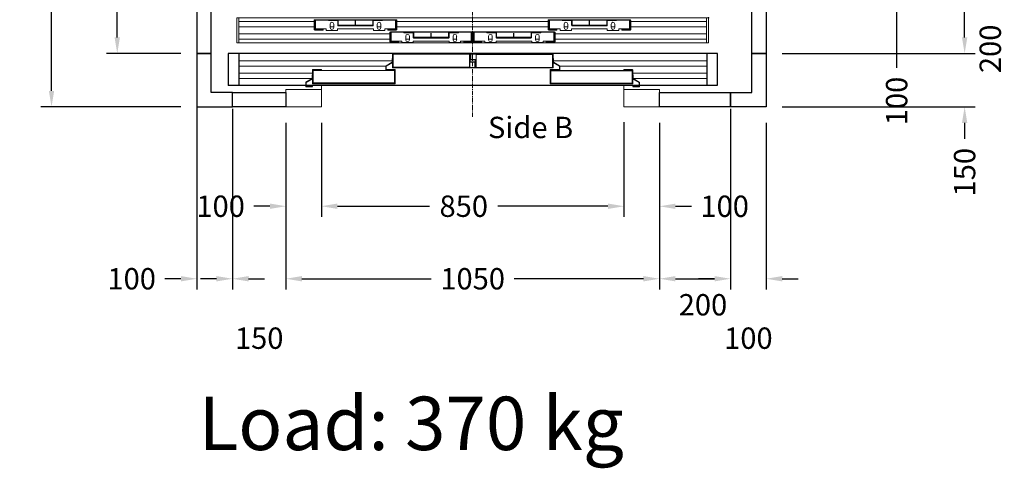
# Model space of a CAD drawing. Units: millimetres. Extents: x 0 to 44321, y 2905 to 33195.
# Drawn here: x 25206 to 27973, y 5382 to 6642 of the extents above; entities that cross this region are included whole.
import ezdxf
from ezdxf.enums import TextEntityAlignment as Align

# ---------------------------------------------------------------- set-up
doc = ezdxf.new("R2010")
doc.units = ezdxf.units.MM
doc.linetypes.add('CENTERX2', pattern=[20.32, 12.7, -2.54, 2.54, -2.54])
doc.layers.add('SLD-0', color=179, linetype='Continuous')
doc.styles.get("Standard").update_dxf_attribs({"font": 'arial.ttf'})
doc.dimstyles.get("Standard").update_dxf_attribs({"dimtxt": 0.18, "dimasz": 0.18, "dimexe": 0.18, "dimexo": 0.0625, "dimgap": 0.09, "dimtad": 0, "dimtih": 1, "dimtoh": 1, "dimdec": 4, "dimzin": 0, "dimdsep": 46, "dimtxsty": 'Standard', "dimcen": 0.09, "dimadec": 0, "dimazin": 0, "dimtfac": 1, "dimtdec": 4, "dimtofl": 0, "dimtmove": 0, "dimatfit": 3, "dimfxl": 0, "dimtolj": 1, "dimtzin": 0, "dimarcsym": 0})

# ---------------------------------------------------------------- blocks, each defined once
blk = doc.blocks.new('*D713')
at = {"color": 3, "lineweight": -2}
for p, q in [((25658.9, 8297.2), (25265.2, 8297.2)), ((25295.2, 8252.2), (25295.2, 7460.7)), ((25295.2, 6442.2), (25295.2, 7033.7)), ((25658.9, 6397.2), (25265.2, 6397.2))]:
    blk.add_line(p, q, dxfattribs=at)
at = {"color": 3}
for points in [[(25287.7, 8252.2), (25302.7, 8252.2), (25295.2, 8297.2)], [(25287.7, 6442.2), (25302.7, 6442.2), (25295.2, 6397.2)]]:
    blk.add_solid(points, dxfattribs=at)
at = {"layer": 'Defpoints', "color": 0}
for p in [(25703.9, 8297.2), (25295.2, 6397.2), (25703.9, 6397.2)]:
    blk.add_point(p, dxfattribs=at)
at = {"insert": (25295.2, 7247.2), "char_height": 60, "attachment_point": 5, "rotation": 90}
blk.add_mtext('\\A1;{Pext 1900}', dxfattribs=at)
blk = doc.blocks.new('*D194')
at = {"color": 3, "lineweight": -2}
for p, q in [((27861.7, 6592.2), (27861.7, 6637.2)), ((27348.9, 6547.2), (27891.7, 6547.2)), ((27348.9, 6397.2), (27891.7, 6397.2)), ((27861.7, 6352.2), (27861.7, 6307.2))]:
    blk.add_line(p, q, dxfattribs=at)
at = {"color": 3}
for points in [[(27854.2, 6592.2), (27869.2, 6592.2), (27861.7, 6547.2)], [(27854.2, 6352.2), (27869.2, 6352.2), (27861.7, 6397.2)]]:
    blk.add_solid(points, dxfattribs=at)
at = {"layer": 'Defpoints', "color": 0}
for p in [(27303.9, 6547.2), (27303.9, 6397.2), (27861.7, 6397.2)]:
    blk.add_point(p, dxfattribs=at)
at = {"insert": (27861.7, 6213.8), "char_height": 60, "attachment_point": 5, "rotation": 90}
blk.add_mtext('\\A1;150', dxfattribs=at)
blk = doc.blocks.new('*D199')
at = {"color": 3, "lineweight": -2}
for p, q in [((25658.9, 8147.2), (25449.9, 8147.2)), ((25479.9, 8102.2), (25479.9, 7220.5)), ((25479.9, 6592.2), (25479.9, 6987.1)), ((25658.9, 6547.2), (25449.9, 6547.2))]:
    blk.add_line(p, q, dxfattribs=at)
at = {"color": 3}
for points in [[(25472.4, 8102.2), (25487.4, 8102.2), (25479.9, 8147.2)], [(25472.4, 6592.2), (25487.4, 6592.2), (25479.9, 6547.2)]]:
    blk.add_solid(points, dxfattribs=at)
at = {"layer": 'Defpoints', "color": 0}
for p in [(25703.9, 8147.2), (25479.9, 6547.2), (25703.9, 6547.2)]:
    blk.add_point(p, dxfattribs=at)
at = {"insert": (25479.9, 7103.8), "char_height": 60, "attachment_point": 5, "rotation": 90}
blk.add_mtext('\\A1;1600', dxfattribs=at)
blk = doc.blocks.new('*D204')
at = {"color": 3, "lineweight": -2}
for p, q in [((27670.6, 6892.2), (27670.6, 6937.2)), ((27348.9, 6847.2), (27700.6, 6847.2)), ((27346.9, 6747.2), (27700.6, 6747.2)), ((27670.6, 6702.2), (27670.6, 6507.2))]:
    blk.add_line(p, q, dxfattribs=at)
at = {"color": 3}
for points in [[(27663.1, 6892.2), (27678.1, 6892.2), (27670.6, 6847.2)], [(27663.1, 6702.2), (27678.1, 6702.2), (27670.6, 6747.2)]]:
    blk.add_solid(points, dxfattribs=at)
at = {"layer": 'Defpoints', "color": 0}
for p in [(27303.9, 6847.2), (27670.6, 6847.2), (27301.9, 6747.2)]:
    blk.add_point(p, dxfattribs=at)
at = {"insert": (27670.6, 6413.8), "char_height": 60, "attachment_point": 5, "rotation": 90}
blk.add_mtext('\\A1;100', dxfattribs=at)
blk = doc.blocks.new('*D205')
at = {"color": 3, "lineweight": -2}
for p, q in [((27203.9, 6352.2), (27203.9, 5884.5)), ((27303.9, 6352.2), (27303.9, 5884.5)), ((27158.9, 5914.5), (27113.9, 5914.5)), ((27348.9, 5914.5), (27393.9, 5914.5))]:
    blk.add_line(p, q, dxfattribs=at)
at = {"color": 3}
for points in [[(27158.9, 5922), (27158.9, 5907), (27203.9, 5914.5)], [(27348.9, 5922), (27348.9, 5907), (27303.9, 5914.5)]]:
    blk.add_solid(points, dxfattribs=at)
at = {"layer": 'Defpoints', "color": 0}
for p in [(27203.9, 6397.2), (27303.9, 6397.2), (27303.9, 5914.5)]:
    blk.add_point(p, dxfattribs=at)
at = {"insert": (27253.9, 5747.6), "char_height": 60, "attachment_point": 5}
blk.add_mtext('\\A1;100', dxfattribs=at)
blk = doc.blocks.new('*D206')
at = {"color": 3, "lineweight": -2}
for p, q in [((27539.9, 6747.2), (27891.7, 6747.2)), ((27861.7, 6592.2), (27861.7, 6702.2)), ((27538, 6547.2), (27891.7, 6547.2))]:
    blk.add_line(p, q, dxfattribs=at)
at = {"color": 3}
for points in [[(27854.2, 6702.2), (27869.2, 6702.2), (27861.7, 6747.2)], [(27854.2, 6592.2), (27869.2, 6592.2), (27861.7, 6547.2)]]:
    blk.add_solid(points, dxfattribs=at)
at = {"layer": 'Defpoints', "color": 0}
for p in [(27494.9, 6747.2), (27861.7, 6747.2), (27493, 6547.2)]:
    blk.add_point(p, dxfattribs=at)
at = {"insert": (27933.8, 6560.2), "char_height": 60, "attachment_point": 5, "rotation": 90}
blk.add_mtext('\\A1;200', dxfattribs=at)
blk = doc.blocks.new('*D207')
at = {"color": 3, "lineweight": -2}
for p, q in [((25703.9, 6402.2), (25703.9, 5884.5)), ((25803.9, 6392.2), (25803.9, 5884.5)), ((25658.9, 5914.5), (25613.9, 5914.5)), ((25848.9, 5914.5), (25893.9, 5914.5))]:
    blk.add_line(p, q, dxfattribs=at)
at = {"color": 3}
for points in [[(25658.9, 5922), (25658.9, 5907), (25703.9, 5914.5)], [(25848.9, 5922), (25848.9, 5907), (25803.9, 5914.5)]]:
    blk.add_solid(points, dxfattribs=at)
at = {"layer": 'Defpoints', "color": 0}
for p in [(25703.9, 6447.2), (25803.9, 6437.2), (25803.9, 5914.5)]:
    blk.add_point(p, dxfattribs=at)
at = {"insert": (25520.5, 5914.5), "char_height": 60, "attachment_point": 5}
blk.add_mtext('\\A1;100', dxfattribs=at)
blk = doc.blocks.new('*D208')
at = {"color": 3, "lineweight": -2}
for p, q in [((27203.9, 6392.2), (27203.9, 5884.5)), ((27003.9, 6352.2), (27003.9, 5884.5)), ((27048.9, 5914.5), (27158.9, 5914.5))]:
    blk.add_line(p, q, dxfattribs=at)
at = {"color": 3}
for points in [[(27048.9, 5922), (27048.9, 5907), (27003.9, 5914.5)], [(27158.9, 5922), (27158.9, 5907), (27203.9, 5914.5)]]:
    blk.add_solid(points, dxfattribs=at)
at = {"layer": 'Defpoints', "color": 0}
for p in [(27203.9, 6437.2), (27003.9, 6397.2), (27203.9, 5914.5)]:
    blk.add_point(p, dxfattribs=at)
at = {"insert": (27126.2, 5841.4), "char_height": 60, "attachment_point": 5}
blk.add_mtext('\\A1;200', dxfattribs=at)
blk = doc.blocks.new('*D209')
at = {"color": 3, "lineweight": -2}
for p, q in [((26053.9, 6352.2), (26053.9, 6088.2)), ((26903.9, 6354.2), (26903.9, 6088.2)), ((26098.9, 6118.2), (26357.6, 6118.2)), ((26858.9, 6118.2), (26550.1, 6118.2))]:
    blk.add_line(p, q, dxfattribs=at)
at = {"color": 3}
for points in [[(26098.9, 6125.7), (26098.9, 6110.7), (26053.9, 6118.2)], [(26858.9, 6125.7), (26858.9, 6110.7), (26903.9, 6118.2)]]:
    blk.add_solid(points, dxfattribs=at)
at = {"layer": 'Defpoints', "color": 0}
for p in [(26053.9, 6397.2), (26903.9, 6399.2), (26903.9, 6118.2)]:
    blk.add_point(p, dxfattribs=at)
at = {"insert": (26453.9, 6118.2), "char_height": 60, "attachment_point": 5}
blk.add_mtext('\\A1;850', dxfattribs=at)
blk = doc.blocks.new('*D210')
at = {"color": 3, "lineweight": -2}
for p, q in [((26903.9, 6352.2), (26903.9, 6088)), ((27003.9, 6352.2), (27003.9, 6088)), ((26858.9, 6118), (26813.9, 6118)), ((27048.9, 6118), (27093.9, 6118))]:
    blk.add_line(p, q, dxfattribs=at)
at = {"color": 3}
for points in [[(26858.9, 6125.5), (26858.9, 6110.5), (26903.9, 6118)], [(27048.9, 6125.5), (27048.9, 6110.5), (27003.9, 6118)]]:
    blk.add_solid(points, dxfattribs=at)
at = {"layer": 'Defpoints', "color": 0}
for p in [(26903.9, 6397.2), (27003.9, 6397.2), (27003.9, 6118)]:
    blk.add_point(p, dxfattribs=at)
at = {"insert": (27187.2, 6118), "char_height": 60, "attachment_point": 5}
blk.add_mtext('\\A1;100', dxfattribs=at)
blk = doc.blocks.new('*D211')
at = {"color": 3, "lineweight": -2}
for p, q in [((25953.9, 6352.2), (25953.9, 5884.5)), ((27003.9, 6352.2), (27003.9, 5884.5)), ((25998.9, 5914.5), (26362.2, 5914.5)), ((26958.9, 5914.5), (26595.5, 5914.5))]:
    blk.add_line(p, q, dxfattribs=at)
at = {"color": 3}
for points in [[(25998.9, 5922), (25998.9, 5907), (25953.9, 5914.5)], [(26958.9, 5922), (26958.9, 5907), (27003.9, 5914.5)]]:
    blk.add_solid(points, dxfattribs=at)
at = {"layer": 'Defpoints', "color": 0}
for p in [(25953.9, 6397.2), (27003.9, 6397.2), (27003.9, 5914.5)]:
    blk.add_point(p, dxfattribs=at)
at = {"insert": (26478.9, 5914.5), "char_height": 60, "attachment_point": 5}
blk.add_mtext('\\A1;1050', dxfattribs=at)
blk = doc.blocks.new('*D212')
at = {"color": 3, "lineweight": -2}
for p, q in [((25953.9, 6352.2), (25953.9, 6088.2)), ((26053.9, 6352.2), (26053.9, 6088.2)), ((25908.9, 6118.2), (25863.9, 6118.2)), ((26098.9, 6118.2), (26143.9, 6118.2))]:
    blk.add_line(p, q, dxfattribs=at)
at = {"color": 3}
for points in [[(25908.9, 6125.7), (25908.9, 6110.7), (25953.9, 6118.2)], [(26098.9, 6125.7), (26098.9, 6110.7), (26053.9, 6118.2)]]:
    blk.add_solid(points, dxfattribs=at)
at = {"layer": 'Defpoints', "color": 0}
for p in [(25953.9, 6397.2), (26053.9, 6397.2), (25953.9, 6118.2)]:
    blk.add_point(p, dxfattribs=at)
at = {"insert": (25770.5, 6118.2), "char_height": 60, "attachment_point": 5}
blk.add_mtext('\\A1;100', dxfattribs=at)
blk = doc.blocks.new('*D213')
at = {"color": 3, "lineweight": -2}
for p, q in [((25803.9, 6352.2), (25803.9, 5884.5)), ((25953.9, 6352.1), (25953.9, 5884.5)), ((25758.9, 5914.5), (25713.9, 5914.5)), ((25998.9, 5914.5), (26043.9, 5914.5))]:
    blk.add_line(p, q, dxfattribs=at)
at = {"color": 3}
for points in [[(25758.9, 5922), (25758.9, 5907), (25803.9, 5914.5)], [(25998.9, 5922), (25998.9, 5907), (25953.9, 5914.5)]]:
    blk.add_solid(points, dxfattribs=at)
at = {"layer": 'Defpoints', "color": 0}
for p in [(25803.9, 6397.2), (25953.9, 6397.1), (25953.9, 5914.5)]:
    blk.add_point(p, dxfattribs=at)
at = {"insert": (25878.9, 5747.6), "char_height": 60, "attachment_point": 5}
blk.add_mtext('\\A1;150', dxfattribs=at)
blk = doc.blocks.new('A$C6EF62F9D')
at = {"color": 4, "linetype": 'Continuous', "lineweight": 15}
for p, q in [((25, 278), (1350, 278)), ((25, 268), (25, 278)), ((30, 268), (30, 278)), ((1345, 268), (1345, 278)), ((1350, 268), (1350, 278)), ((25, 253), (25, 268)), ((25, 233), (25, 253)), ((30, 268), (242, 268)), ((30, 253), (30, 268)), ((30, 253), (242, 253)), ((30, 233), (30, 253)), ((242, 245.7), (242, 271.3)), ((243.2, 245.7), (243.2, 271.3)), ((243.2, 268), (246, 268)), ((243.2, 253), (246, 253)), ((243.7, 273), (472.8, 273)), ((243.7, 271.8), (472.8, 271.8)), ((246, 247.1), (246, 271.8)), ((282, 270.6), (282, 271.8)), ((307.8, 271.8), (282, 271.8)), ((307.8, 270.6), (282, 270.6)), ((286.9, 260.8), (286.9, 250.8)), ((286.9, 253), (297.2, 253)), ((297.2, 250.8), (297.2, 260.8)), ((308.3, 257.3), (308.3, 270.1)), ((309.5, 257.3), (309.5, 270.1)), ((406.5, 256.8), (310, 256.8)), ((406.5, 255.6), (310, 255.6)), ((407, 270.1), (407, 257.3)), ((408.2, 270.1), (408.2, 257.3)), ((434.5, 271.8), (408.7, 271.8)), ((434.5, 270.6), (408.7, 270.6)), ((419.4, 260.8), (419.4, 250.8)), ((419.4, 253), (429.7, 253)), ((429.7, 250.8), (429.7, 260.8)), ((434.5, 271.8), (434.5, 270.6)), ((470.5, 271.8), (470.5, 247.1)), ((470.5, 268), (473.3, 268)), ((470.5, 253), (473.3, 253)), ((473.3, 271.3), (473.3, 245.7)), ((474.5, 271.3), (474.5, 245.7)), ((474.5, 268), (899.5, 268)), ((474.5, 253), (899.5, 253)), ((899.5, 245.7), (899.5, 271.3)), ((900.7, 245.7), (900.7, 271.3)), ((900.7, 268), (903.5, 268)), ((900.7, 253), (903.5, 253)), ((901.2, 273), (1130.3, 273)), ((901.2, 271.8), (1130.3, 271.8)), ((903.5, 247.1), (903.5, 271.8)), ((939.5, 270.6), (939.5, 271.8)), ((965.3, 271.8), (939.5, 271.8)), ((965.3, 270.6), (939.5, 270.6)), ((944.4, 260.8), (944.4, 250.8)), ((944.4, 253), (954.7, 253)), ((954.7, 250.8), (954.7, 260.8)), ((965.8, 257.3), (965.8, 270.1)), ((967, 257.3), (967, 270.1)), ((1064, 256.8), (967.5, 256.8)), ((1064, 255.6), (967.5, 255.6)), ((1064.5, 270.1), (1064.5, 257.3)), ((1065.7, 270.1), (1065.7, 257.3)), ((1092, 271.8), (1066.2, 271.8)), ((1092, 270.6), (1066.2, 270.6)), ((1076.9, 260.8), (1076.9, 250.8)), ((1076.9, 253), (1087.2, 253)), ((1087.2, 250.8), (1087.2, 260.8)), ((1092, 271.8), (1092, 270.6)), ((1128, 271.8), (1128, 247.1)), ((1128, 268), (1130.8, 268)), ((1128, 253), (1130.8, 253)), ((1130.8, 271.3), (1130.8, 245.7)), ((1132, 271.3), (1132, 245.7)), ((1132, 268), (1345, 268)), ((1132, 253), (1345, 253)), ((1345, 253), (1345, 268)), ((1345, 233), (1345, 253)), ((1350, 253), (1350, 268)), ((1350, 233), (1350, 253)), ((25, 218), (25, 233)), ((30, 233), (454.5, 233)), ((30, 218), (30, 233)), ((267, 245.2), (243.7, 245.2)), ((267, 244), (243.7, 244)), ((276, 247.1), (246, 247.1)), ((267, 245.2), (267, 244)), ((276, 242.8), (276, 247.1)), ((308, 242.8), (276, 242.8)), ((408.5, 247.1), (308, 247.1)), ((308, 247.1), (308, 242.8)), ((408.5, 242.8), (408.5, 247.1)), ((440.5, 242.8), (408.5, 242.8)), ((470.5, 247.1), (440.5, 247.1)), ((440.5, 247.1), (440.5, 242.8)), ((449.5, 244), (449.5, 245.2)), ((472.8, 245.2), (449.5, 245.2)), ((472.8, 244), (449.5, 244)), ((454.5, 211.7), (454.5, 237.3)), ((455.7, 211.7), (455.7, 237.3)), ((455.7, 233), (458.5, 233)), ((456.2, 239), (685.8, 239)), ((456.2, 237.8), (685.8, 237.8)), ((458.5, 213.1), (458.5, 237.8)), ((494.5, 236.6), (494.5, 237.8)), ((520.3, 237.8), (494.5, 237.8)), ((520.3, 236.6), (494.5, 236.6)), ((499.4, 226.8), (499.4, 216.8)), ((509.7, 216.8), (509.7, 226.8)), ((520.8, 223.3), (520.8, 236.1)), ((522, 223.3), (522, 236.1)), ((619.5, 222.8), (522.5, 222.8)), ((619.5, 221.6), (522.5, 221.6)), ((620, 236.1), (620, 223.3)), ((621.2, 236.1), (621.2, 223.3)), ((647.5, 237.8), (621.7, 237.8)), ((647.5, 236.6), (621.7, 236.6)), ((632.4, 226.8), (632.4, 216.8)), ((642.6, 216.8), (642.6, 226.8)), ((647.5, 237.8), (647.5, 236.6)), ((683.5, 237.8), (683.5, 213.1)), ((683.5, 233), (686.3, 233)), ((686.3, 237.3), (686.3, 211.7)), ((687.5, 211.7), (687.5, 237.3)), ((688.7, 211.7), (688.7, 237.3)), ((688.7, 233), (691.5, 233)), ((689.2, 239), (917.8, 239)), ((689.2, 237.8), (917.8, 237.8)), ((691.5, 213.1), (691.5, 237.8)), ((727.5, 236.6), (727.5, 237.8)), ((753.3, 237.8), (727.5, 237.8)), ((753.3, 236.6), (727.5, 236.6)), ((732.4, 226.8), (732.4, 216.8)), ((742.6, 216.8), (742.6, 226.8)), ((753.8, 223.3), (753.8, 236.1)), ((755, 223.3), (755, 236.1)), ((851.5, 222.8), (755.5, 222.8)), ((851.5, 221.6), (755.5, 221.6)), ((852, 236.1), (852, 223.3)), ((853.2, 236.1), (853.2, 223.3)), ((879.5, 237.8), (853.7, 237.8)), ((879.5, 236.6), (853.7, 236.6)), ((864.4, 226.8), (864.4, 216.8)), ((874.7, 216.8), (874.7, 226.8)), ((879.5, 237.8), (879.5, 236.6)), ((924.5, 245.2), (901.2, 245.2)), ((924.5, 244), (901.2, 244)), ((933.5, 247.1), (903.5, 247.1)), ((915.5, 237.8), (915.5, 213.1)), ((915.5, 233), (918.3, 233)), ((918.3, 237.3), (918.3, 211.7)), ((919.5, 237.3), (919.5, 211.7)), ((919.5, 233), (1345, 233)), ((924.5, 245.2), (924.5, 244)), ((933.5, 242.8), (933.5, 247.1)), ((965.5, 242.8), (933.5, 242.8)), ((1066, 247.1), (965.5, 247.1)), ((965.5, 247.1), (965.5, 242.8)), ((1066, 242.8), (1066, 247.1)), ((1098, 242.8), (1066, 242.8)), ((1098, 247.1), (1098, 242.8)), ((1128, 247.1), (1098, 247.1)), ((1107, 244), (1107, 245.2)), ((1130.3, 245.2), (1107, 245.2)), ((1130.3, 244), (1107, 244)), ((1345, 218), (1345, 233)), ((1350, 218), (1350, 233)), ((25, 208), (25, 218)), ((25, 208), (1350, 208)), ((30, 218), (454.5, 218)), ((30, 208), (30, 218)), ((455.7, 218), (458.5, 218)), ((479.5, 211.2), (456.2, 211.2)), ((479.5, 210), (456.2, 210)), ((488.5, 213.1), (458.5, 213.1)), ((479.5, 211.2), (479.5, 210)), ((488.5, 208.8), (488.5, 213.1)), ((520.5, 208.8), (488.5, 208.8)), ((499.4, 218), (509.7, 218)), ((621.5, 213.1), (520.5, 213.1)), ((520.5, 213.1), (520.5, 208.8)), ((621.5, 208.8), (621.5, 213.1)), ((653.5, 208.8), (621.5, 208.8)), ((632.4, 218), (642.6, 218)), ((653.5, 213.1), (653.5, 208.8)), ((683.5, 213.1), (653.5, 213.1)), ((662.5, 210), (662.5, 211.2)), ((685.8, 211.2), (662.5, 211.2)), ((685.8, 210), (662.5, 210)), ((683.5, 218), (686.3, 218)), ((688.7, 218), (691.5, 218)), ((712.5, 211.2), (689.2, 211.2)), ((712.5, 210), (689.2, 210)), ((721.5, 213.1), (691.5, 213.1)), ((712.5, 211.2), (712.5, 210)), ((721.5, 208.8), (721.5, 213.1)), ((753.5, 208.8), (721.5, 208.8)), ((732.4, 218), (742.6, 218)), ((853.5, 213.1), (753.5, 213.1)), ((753.5, 213.1), (753.5, 208.8)), ((853.5, 208.8), (853.5, 213.1)), ((885.5, 208.8), (853.5, 208.8)), ((864.4, 218), (874.7, 218)), ((915.5, 213.1), (885.5, 213.1)), ((885.5, 213.1), (885.5, 208.8)), ((894.5, 210), (894.5, 211.2)), ((917.8, 211.2), (894.5, 211.2)), ((917.8, 210), (894.5, 210)), ((915.5, 218), (918.3, 218)), ((919.5, 218), (1345, 218)), ((1345, 208), (1345, 218)), ((1350, 208), (1350, 218)), ((462.5, 138.8), (462.5, 176.4)), ((463.7, 177.6), (487.5, 177.6)), ((463.7, 176.4), (487.5, 176.4)), ((463.7, 138.8), (463.7, 176.4)), ((678.8, 176.2), (464.1, 176.2)), ((487.5, 177.6), (487.5, 176.4)), ((656, 177.6), (679.7, 177.6)), ((656, 176.4), (656, 177.6)), ((656, 176.4), (679.7, 176.4)), ((679.8, 176.4), (679.8, 155.1)), ((681, 176.6), (680.9, 176.6)), ((681, 165.3), (681, 176.4)), ((681, 176.4), (681, 155.1)), ((682.2, 177.6), (720, 177.6)), ((682.2, 176.4), (720, 176.4)), ((682.2, 161.3), (682.2, 176.4)), ((697.3, 176), (697.3, 139)), ((720, 177.6), (720, 176.4)), ((863.5, 176.4), (863.5, 177.6)), ((863.5, 177.6), (912.2, 177.6)), ((863.5, 176.4), (912.2, 176.4)), ((911.9, 139), (911.9, 176)), ((912.3, 176.4), (912.3, 138.8)), ((913.5, 176.4), (913.5, 138.8)), ((0, 158), (0, 158)), ((0, 143), (0, 143)), ((30, 158), (461.5, 158)), ((30, 143), (443.6, 143)), ((443.5, 131.6), (443.5, 142.4)), ((444, 143.4), (461.4, 153.4)), ((444.5, 142.5), (461.9, 152.6)), ((444.5, 131.6), (444.5, 142.4)), ((461.5, 164.5), (462.5, 164.5)), ((461.5, 153.5), (461.5, 164.5)), ((693.7, 138.8), (463.7, 138.8)), ((681, 155.1), (693.7, 155.1)), ((681, 153.9), (693.7, 153.9)), ((694.9, 161.3), (682.2, 161.3)), ((694.9, 160.1), (682.2, 160.1)), ((693.8, 153.9), (693.8, 138.8)), ((695, 138.8), (695, 160.1)), ((695, 153.9), (695, 138.8)), ((696.2, 138.8), (696.2, 160.1)), ((700, 138.8), (696.2, 138.8)), ((912.2, 138.8), (700, 138.8)), ((914.5, 164.5), (913.5, 164.5)), ((1345.5, 158), (914, 158)), ((931.4, 142.5), (914, 152.6)), ((914.5, 153.5), (914.5, 164.5)), ((931.9, 143.4), (914.5, 153.4)), ((931.5, 131.6), (931.5, 142.4)), ((1345.5, 143), (931.8, 143)), ((932.5, 131.6), (932.5, 142.4)), ((1375.5, 158), (1375, 158)), ((1375.5, 143), (1375, 143)), ((0, 123), (0, 123)), ((30, 123), (237.5, 123)), ((236.5, 118.5), (237.5, 118.5)), ((236.5, 107.6), (236.5, 118.5)), ((237.5, 94.2), (237.5, 131.8)), ((238.7, 133), (262.5, 133)), ((238.7, 131.8), (262.5, 131.8)), ((238.7, 94.2), (238.7, 131.8)), ((467.8, 130), (239.2, 130)), ((262.5, 133), (262.5, 131.8)), ((462.5, 131.5), (444.6, 131.5)), ((462.5, 130.5), (444.6, 130.5)), ((445, 133), (468.8, 133)), ((445, 131.8), (445, 133)), ((445, 131.8), (468.8, 131.8)), ((462.5, 131.5), (462.5, 130.5)), ((693.7, 137.6), (463.7, 137.6)), ((468.8, 131.8), (468.8, 94.2)), ((470, 116.2), (470, 131.8)), ((470, 131.8), (470, 94.2)), ((912.2, 137.6), (696.2, 137.6)), ((905, 131.8), (905, 94.2)), ((906.2, 133), (930, 133)), ((906.2, 131.8), (930, 131.8)), ((906.2, 94.2), (906.2, 131.8)), ((907.3, 130), (907.3, 94.4)), ((913.5, 131.5), (931.4, 131.5)), ((913.5, 131.5), (913.5, 130.5)), ((913.5, 130.5), (931.4, 130.5)), ((930, 133), (930, 131.8)), ((1112.5, 131.8), (1112.5, 133)), ((1112.5, 133), (1136.3, 133)), ((1112.5, 131.8), (1136.3, 131.8)), ((1136, 94.4), (1136, 130)), ((1136.3, 131.8), (1136.3, 94.2)), ((1137.5, 131.8), (1137.5, 94.2)), ((1138.5, 118.5), (1137.5, 118.5)), ((1345.5, 123), (1137.9, 123)), ((1138.5, 107.6), (1138.5, 118.5)), ((1375.5, 123), (1375, 123)), ((0, 108), (0, 108)), ((30, 108), (236.5, 108)), ((218.5, 85.6), (218.5, 96.5)), ((219.1, 97.4), (236.5, 107.5)), ((219.5, 85.6), (219.5, 96.5)), ((219.6, 96.6), (237, 106.6)), ((237.5, 85.5), (219.6, 85.5)), ((237.5, 84.5), (219.6, 84.5)), ((237.5, 85.5), (237.5, 84.5)), ((468.8, 94.2), (238.7, 94.2)), ((468.8, 93), (238.7, 93)), ((262.5, 28.2), (262.5, 88)), ((910, 94.2), (906.2, 94.2)), ((1136.3, 93), (906.2, 93)), ((1136.3, 94.2), (910, 94.2)), ((1112.5, 88), (1112.5, 28.2)), ((1137.5, 85.5), (1155.4, 85.5)), ((1137.5, 85.5), (1137.5, 84.5)), ((1137.5, 84.5), (1155.4, 84.5)), ((1155.4, 96.6), (1138, 106.6)), ((1155.9, 97.4), (1138.5, 107.5)), ((1345.5, 108), (1138.9, 108)), ((1155.5, 85.6), (1155.5, 96.5)), ((1156.5, 85.6), (1156.5, 96.5)), ((1375.5, 108), (1375, 108)), ((262.5, 77), (162.5, 77)), ((162.5, 77), (162.5, 28.2)), ((1212.5, 77), (1112.5, 77)), ((1212.5, 28.2), (1212.5, 77)), ((162.5, 28.2), (262.5, 28.2)), ((1112.5, 28.2), (1212.5, 28.2))]:
    blk.add_line(p, q, dxfattribs=at)
at = {"color": 4, "linetype": 'Continuous'}
for p, q in [((309.5, 271.8), (282, 271.8)), ((309.5, 256.8), (309.5, 271.8)), ((407, 256.8), (309.5, 256.8)), ((434.5, 271.8), (407, 271.8)), ((407, 271.8), (407, 256.8)), ((967, 271.8), (939.5, 271.8)), ((967, 256.8), (967, 271.8)), ((1064.5, 256.8), (967, 256.8)), ((1092, 271.8), (1064.5, 271.8)), ((1064.5, 271.8), (1064.5, 256.8)), ((522, 237.8), (494.5, 237.8)), ((522, 222.8), (522, 237.8)), ((620, 222.8), (522, 222.8)), ((647.5, 237.8), (620, 237.8)), ((620, 237.8), (620, 222.8)), ((755, 237.8), (727.5, 237.8)), ((755, 222.8), (755, 237.8)), ((852, 222.8), (755, 222.8)), ((879.5, 237.8), (852, 237.8)), ((852, 237.8), (852, 222.8))]:
    blk.add_line(p, q, dxfattribs=at)
at = {"color": 4, "linetype": 'CENTERX2'}
for p, q in [((358.3, 256.8), (358.3, 273)), ((1015.8, 256.8), (1015.8, 273)), ((571.2, 222.8), (571.2, 239)), ((803.7, 222.8), (803.7, 239))]:
    blk.add_line(p, q, dxfattribs=at)
at = {"color": 4}
for p, q in [((0, 178), (0, 88)), ((0, 178), (0, 88)), ((1375.5, 178), (0, 178)), ((30, 178), (30, 88)), ((30, 178), (30, 88)), ((464.1, 139), (464.1, 176.2)), ((678.8, 176.2), (678.8, 138.8)), ((697.3, 176), (911.9, 176)), ((1345.5, 178), (1345.5, 88)), ((1345.5, 178), (1345.5, 88)), ((1375, 178), (1375, 88)), ((678.8, 139), (464.1, 139)), ((697.3, 139), (911.9, 139)), ((239.2, 94.4), (239.2, 130)), ((467.8, 130), (467.8, 94.4)), ((907.3, 130), (1136, 130)), ((1375, 88), (0, 88)), ((467.8, 94.4), (239.2, 94.4)), ((907.3, 94.4), (1136, 94.4))]:
    blk.add_line(p, q, dxfattribs=at)
at = {"color": 4, "linetype": 'Continuous', "lineweight": 15}
for centre, radius, start, end in [((243.7, 271.3), 1.7, 90, 180), ((243.7, 271.3), 0.5, 90, 180), ((292, 260.8), 5.13, 0, 180), ((292, 250.8), 5.13, 180, 0), ((307.8, 270.1), 1.7, 0, 90), ((307.8, 270.1), 0.5, 0, 90), ((310, 257.3), 1.7, 180, 270), ((310, 257.3), 0.5, 180, 270), ((406.5, 257.3), 0.5, 270, 0), ((406.5, 257.3), 1.7, 270, 0), ((408.7, 270.1), 1.7, 90, 180), ((408.7, 270.1), 0.5, 90, 180), ((424.5, 260.8), 5.13, 0, 180), ((424.5, 250.8), 5.13, 180, 0), ((472.8, 271.3), 1.7, 0, 90), ((472.8, 271.3), 0.5, 0, 90), ((901.2, 271.3), 1.7, 90, 180), ((901.2, 271.3), 0.5, 90, 180), ((949.5, 260.8), 5.13, 0, 180), ((949.5, 250.8), 5.13, 180, 0), ((965.3, 270.1), 1.7, 0, 90), ((965.3, 270.1), 0.5, 0, 90), ((967.5, 257.3), 1.7, 180, 270), ((967.5, 257.3), 0.5, 180, 270), ((1064, 257.3), 0.5, 270, 0), ((1064, 257.3), 1.7, 270, 0), ((1066.2, 270.1), 1.7, 90, 180), ((1066.2, 270.1), 0.5, 90, 180), ((1082, 260.8), 5.12, 0, 180), ((1082, 250.8), 5.12, 180, 0), ((1130.3, 271.3), 1.7, 0, 90), ((1130.3, 271.3), 0.5, 0, 90), ((243.7, 245.7), 1.7, 180, 270), ((243.7, 245.7), 0.5, 180, 270), ((456.2, 237.3), 1.7, 90, 180), ((456.2, 237.3), 0.5, 90, 180), ((472.8, 245.7), 1.7, 270, 0), ((472.8, 245.7), 0.5, 270, 0), ((504.5, 226.8), 5.13, 0, 180), ((520.3, 236.1), 1.7, 0, 90), ((520.3, 236.1), 0.5, 0, 90), ((522.5, 223.3), 1.7, 180, 270), ((522.5, 223.3), 0.5, 180, 270), ((619.5, 223.3), 0.5, 270, 0), ((619.5, 223.3), 1.7, 270, 0), ((621.7, 236.1), 1.7, 90, 180), ((621.7, 236.1), 0.5, 90, 180), ((637.5, 226.8), 5.13, 0, 180), ((685.8, 237.3), 1.7, 0, 90), ((685.8, 237.3), 0.5, 0, 90), ((689.2, 237.3), 1.7, 90, 180), ((689.2, 237.3), 0.5, 90, 180), ((737.5, 226.8), 5.12, 0, 180), ((753.3, 236.1), 1.7, 0, 90), ((753.3, 236.1), 0.5, 0, 90), ((755.5, 223.3), 1.7, 180, 270), ((755.5, 223.3), 0.5, 180, 270), ((851.5, 223.3), 0.5, 270, 0), ((851.5, 223.3), 1.7, 270, 0), ((853.7, 236.1), 1.7, 90, 180), ((853.7, 236.1), 0.5, 90, 180), ((869.5, 226.8), 5.12, 0, 180), ((901.2, 245.7), 1.7, 180, 270), ((901.2, 245.7), 0.5, 180, 270), ((917.8, 237.3), 1.7, 0, 90), ((917.8, 237.3), 0.5, 0, 90), ((1130.3, 245.7), 0.5, 270, 0), ((1130.3, 245.7), 1.7, 270, 0), ((456.2, 211.7), 1.7, 180, 270), ((456.2, 211.7), 0.5, 180, 270), ((504.5, 216.8), 5.13, 180, 0), ((637.5, 216.8), 5.13, 180, 0), ((685.8, 211.7), 1.7, 270, 0), ((685.8, 211.7), 0.5, 270, 0), ((689.2, 211.7), 1.7, 180, 270), ((689.2, 211.7), 0.5, 180, 270), ((737.5, 216.8), 5.12, 180, 0), ((869.5, 216.8), 5.12, 180, 0), ((917.8, 211.7), 1.7, 270, 0), ((917.8, 211.7), 0.5, 270, 0), ((463.7, 176.4), 1.21, 90, 180), ((463.7, 176.4), 0.01, 90, 180), ((679.7, 176.4), 1.21, 0, 90), ((679.7, 176.4), 0.01, 0, 90), ((682.2, 176.4), 1.21, 90, 180), ((682.2, 176.4), 0.01, 90, 180), ((912.2, 176.4), 1.21, 0, 90), ((912.2, 176.4), 0.01, 0, 90), ((444.6, 142.4), 1.1, 120.0351, 180), ((444.6, 142.4), 0.1, 120.0351, 180), ((461.4, 153.5), 0.1, 300.0351, 0), ((461.4, 153.5), 1.1, 300.0351, 0), ((463.7, 138.8), 1.21, 180, 270), ((463.7, 142.8), 0.01, 180, 270), ((681, 155.1), 1.21, 180, 270), ((682.2, 161.3), 1.21, 180, 270), ((681, 159.1), 0.01, 180, 270), ((682.2, 165.3), 0.01, 180, 270), ((693.7, 153.9), 1.21, 0, 90), ((693.7, 153.9), 0.01, 0, 90), ((693.7, 138.8), 0.01, 270, 0), ((693.7, 138.8), 1.21, 270, 0), ((694.9, 160.1), 1.21, 0, 90), ((694.9, 160.1), 0.01, 0, 90), ((696.2, 138.8), 1.21, 180, 270), ((696.2, 138.8), 0.01, 180, 270), ((912.2, 142.8), 0.01, 270, 0), ((912.2, 138.8), 1.21, 270, 0), ((914.6, 153.5), 1.1, 180, 239.9649), ((914.6, 153.5), 0.1, 180, 239.9649), ((931.4, 142.4), 0.1, 0, 59.9649), ((931.4, 142.4), 1.1, 0, 59.9649), ((238.7, 131.8), 1.21, 90, 180), ((238.7, 131.8), 0.01, 90, 180), ((444.6, 131.6), 1.1, 180, 270), ((444.6, 131.6), 0.1, 180, 270), ((468.8, 131.8), 1.21, 0, 90), ((468.8, 131.8), 0.01, 0, 90), ((906.2, 131.8), 1.21, 90, 180), ((931.4, 131.6), 0.1, 270, 0), ((931.4, 131.6), 1.1, 270, 0), ((1136.3, 131.8), 1.21, 0, 90), ((1136.3, 131.8), 0.01, 0, 90), ((219.6, 96.5), 1.1, 120.0351, 180), ((219.6, 85.6), 1.1, 180, 270), ((219.6, 96.5), 0.1, 120.0351, 180), ((219.6, 85.6), 0.1, 180, 270), ((236.4, 107.6), 0.1, 300.0351, 0), ((236.4, 107.6), 1.1, 300.0351, 0), ((238.7, 94.2), 1.21, 180, 270), ((238.7, 98.2), 0.01, 180, 270), ((468.8, 94.2), 1.21, 270, 0), ((906.2, 94.2), 1.21, 180, 270), ((906.2, 98.2), 0.01, 180, 270), ((1136.3, 98.2), 0.01, 270, 0), ((1136.3, 94.2), 1.21, 270, 0), ((1138.6, 107.6), 1.1, 180, 239.9649), ((1138.6, 107.6), 0.1, 180, 239.9649), ((1155.4, 96.5), 0.1, 0, 59.9649), ((1155.4, 85.6), 0.1, 270, 0), ((1155.4, 85.6), 1.1, 270, 0), ((1155.4, 96.5), 1.1, 0, 59.9649)]:
    blk.add_arc(centre, radius, start, end, dxfattribs=at)
at = {"color": 2}
blk.add_point((1350, 278), dxfattribs=at)
at = {"layer": 'SLD-0', "color": 4, "linetype": 'CENTERX2', "lineweight": 0}
blk.add_line((687.5, 0), (687.5, 324.6), dxfattribs=at)

msp = doc.modelspace()

# ---------------------------------------------------------------- linework, layer by layer
at = {"color": 6}
for points in [[(25703.8556, 6547.18889), (25743.8556, 6547.18889), (25743.85562, 8147.18889), (25703.85562, 8147.18889)], [(27303.85564, 6547.18889), (27263.85564, 6547.18889), (27263.85562, 6747.18893), (27303.85562, 6747.18893)], [(25953.85562, 6437.1889), (25953.85562, 6397.1889), (25803.85563, 6397.18892), (25803.85563, 6437.18892)], [(27203.85559, 6437.18874), (27203.85559, 6397.18874), (27003.8556, 6397.18876), (27003.8556, 6437.18876)]]:
    msp.add_lwpolyline(points, close=True, dxfattribs=at)
for points in [[(25803.85563, 6437.18892), (25743.85563, 6437.1889), (25743.85558, 6547.1889), (25703.85558, 6547.18888), (25703.85564, 6397.18888), (25803.85564, 6397.18892)], [(27203.8556, 6437.18892), (27263.8556, 6437.1889), (27263.85564, 6547.1889), (27303.85564, 6547.18888), (27303.85558, 6397.18888), (27203.85558, 6397.18892)]]:
    msp.add_lwpolyline(points, close=True)

# ---------------------------------------------------------------- block references
at = {"color": 2}
msp.add_blockref('A$C6EF62F9D', (25791.35672, 6369.01377), dxfattribs=at)

# ---------------------------------------------------------------- texts
msp.add_text('Side B', height=60).set_placement((26641.76017, 6309.44858), align=Align.CENTER)
at = {"insert": (25709.01387, 5583.27033), "char_height": 150, "attachment_point": 1}
msp.add_mtext('Load: 370 kg', dxfattribs=at)

# ---------------------------------------------------------------- dimensions: what is measured, and where the dimension line sits
dim = msp.add_linear_dim(base=(25295.22389, 6397.18888), p1=(25703.85562, 8297.18889), p2=(25703.85564, 6397.18888), angle=90, text='{Pext <>}', dimstyle='Standard', override={"dimscale": 15, "dimtxt": 4, "dimasz": 3, "dimexe": 2, "dimexo": 3, "dimgap": 2, "dimtih": 0, "dimtoh": 0, "dimdec": 0, "dimzin": 12, "dimcen": 5, "dimclrd": 3, "dimclre": 3, "dimclrt": 256, "dimtdec": 0})
dim.commit()
dim.dimension.update_dxf_attribs({"geometry": '*D713', "text_midpoint": (25295.22389, 7247.18889), "dimtype": 160})
for base, p1, p2, override, picture, middle in [((25479.94064, 6547.18889), (25703.85562, 8147.18889), (25703.8556, 6547.18889), {"dimscale": 15, "dimtxt": 4, "dimasz": 3, "dimexe": 2, "dimexo": 3, "dimgap": 2, "dimtih": 0, "dimtoh": 0, "dimdec": 0, "dimzin": 12, "dimcen": 5, "dimclrd": 3, "dimclre": 3, "dimclrt": 256, "dimtdec": 0}, '*D199', (25479.94064, 7103.78653)), ((27670.62277, 6847.18887), (27301.92472, 6747.18888), (27303.85562, 6847.18887), {"dimscale": 15, "dimtxt": 4, "dimasz": 3, "dimexe": 2, "dimexo": 3, "dimgap": 2, "dimtih": 0, "dimtoh": 0, "dimdec": 0, "dimzin": 12, "dimcen": 5, "dimclrd": 3, "dimclre": 3, "dimclrt": 256, "dimtdec": 0}, '*D204', (27670.62277, 6413.83281)), ((27861.69338, 6747.18887), (27492.99533, 6547.18888), (27494.92623, 6747.18887), {"dimscale": 15, "dimtxt": 4, "dimasz": 3, "dimexe": 2, "dimexo": 3, "dimgap": 2, "dimtih": 0, "dimtoh": 0, "dimdec": 0, "dimzin": 12, "dimcen": 5, "dimclrd": 3, "dimclre": 3, "dimclrt": 256, "dimtdec": 0, "dimtmove": 2}, '*D206', (27933.84231, 6560.17249))]:
    dim = msp.add_linear_dim(base=base, p1=p1, p2=p2, angle=90, dimstyle='Standard', override=override)
    dim.commit()
    dim.dimension.update_dxf_attribs({"geometry": picture, "text_midpoint": middle, "dimtype": 160})
dim = msp.add_linear_dim(base=(27861.69338, 6397.18888), p1=(27303.85564, 6547.18888), p2=(27303.8556, 6397.18888), angle=90, dimstyle='Standard', override={"dimscale": 15, "dimtxt": 4, "dimasz": 3, "dimexe": 2, "dimexo": 3, "dimgap": 2, "dimtih": 0, "dimtoh": 0, "dimdec": 0, "dimzin": 12, "dimcen": 5, "dimclrd": 3, "dimclre": 3, "dimclrt": 256, "dimtdec": 0})
dim.commit()
dim.dimension.update_dxf_attribs({"geometry": '*D194', "text_midpoint": (27861.69338, 6213.83281)})
for base, p1, p2, override, picture, middle in [((25803.85563, 5914.48945), (25703.85562, 6447.18877), (25803.85563, 6437.18892), {"dimscale": 15, "dimtxt": 4, "dimasz": 3, "dimexe": 2, "dimexo": 3, "dimgap": 2, "dimtih": 0, "dimtoh": 0, "dimdec": 0, "dimzin": 12, "dimcen": 5, "dimclrd": 3, "dimclre": 3, "dimclrt": 256, "dimtdec": 0, "dimtmove": 2}, '*D207', (25520.49955, 5914.48945)), ((27203.85559, 5914.48957), (27003.8556, 6397.1889), (27203.85559, 6437.1889), {"dimscale": 15, "dimtxt": 4, "dimasz": 3, "dimexe": 2, "dimexo": 3, "dimgap": 2, "dimtih": 0, "dimtoh": 0, "dimdec": 0, "dimzin": 12, "dimcen": 5, "dimclrd": 3, "dimclre": 3, "dimclrt": 256, "dimtdec": 0, "dimtmove": 2}, '*D208', (27126.15483, 5841.36435)), ((26903.8556, 6118.18054), (26053.85562, 6397.18885), (26903.8556, 6399.18892), {"dimscale": 15, "dimtxt": 4, "dimasz": 3, "dimexe": 2, "dimexo": 3, "dimgap": 2, "dimtih": 0, "dimtoh": 0, "dimdec": 0, "dimzin": 12, "dimcen": 5, "dimclrd": 3, "dimclre": 3, "dimclrt": 256, "dimtdec": 0}, '*D209', (26453.85561, 6118.18054))]:
    dim = msp.add_linear_dim(base=base, p1=p1, p2=p2, dimstyle='Standard', override=override)
    dim.commit()
    dim.dimension.update_dxf_attribs({"geometry": picture, "text_midpoint": middle, "dimtype": 160})
for base, p1, p2, override, picture, middle in [((25953.85562, 6118.18054), (26053.85562, 6397.18885), (25953.85562, 6397.18874), {"dimscale": 15, "dimtxt": 4, "dimasz": 3, "dimexe": 2, "dimexo": 3, "dimgap": 2, "dimtih": 0, "dimtoh": 0, "dimdec": 0, "dimzin": 12, "dimcen": 5, "dimclrd": 3, "dimclre": 3, "dimclrt": 256, "dimtdec": 0}, '*D212', (25770.49955, 6118.18054)), ((25953.85562, 5914.48945), (25803.85564, 6397.18892), (25953.85562, 6397.1264), {"dimscale": 15, "dimtxt": 4, "dimasz": 3, "dimexe": 2, "dimexo": 3, "dimgap": 2, "dimtih": 0, "dimtoh": 0, "dimdec": 0, "dimzin": 12, "dimcen": 5, "dimclrd": 3, "dimclre": 3, "dimclrt": 256, "dimtdec": 0, "dimtmove": 2}, '*D213', (25878.85563, 5747.58631)), ((27003.8556, 5914.48945), (25953.85562, 6397.1889), (27003.8556, 6397.1889), {"dimscale": 15, "dimtxt": 4, "dimasz": 3, "dimexe": 2, "dimexo": 3, "dimgap": 2, "dimtih": 0, "dimtoh": 0, "dimdec": 0, "dimzin": 12, "dimcen": 5, "dimclrd": 3, "dimclre": 3, "dimclrt": 256, "dimtdec": 0, "dimtmove": 2}, '*D211', (26478.85561, 5914.48945)), ((27003.8556, 6118.00054), (26903.8556, 6397.1889), (27003.8556, 6397.1889), {"dimscale": 15, "dimtxt": 4, "dimasz": 3, "dimexe": 2, "dimexo": 3, "dimgap": 2, "dimtih": 0, "dimtoh": 0, "dimdec": 0, "dimzin": 12, "dimcen": 5, "dimclrd": 3, "dimclre": 3, "dimclrt": 256, "dimtdec": 0}, '*D210', (27187.21167, 6118.00054)), ((27303.85556, 5914.48957), (27203.85559, 6397.18892), (27303.85556, 6397.1888), {"dimscale": 15, "dimtxt": 4, "dimasz": 3, "dimexe": 2, "dimexo": 3, "dimgap": 2, "dimtih": 0, "dimtoh": 0, "dimdec": 0, "dimzin": 12, "dimcen": 5, "dimclrd": 3, "dimclre": 3, "dimclrt": 256, "dimtdec": 0, "dimtmove": 2}, '*D205', (27253.85557, 5747.58643))]:
    dim = msp.add_linear_dim(base=base, p1=p1, p2=p2, dimstyle='Standard', override=override)
    dim.commit()
    dim.dimension.update_dxf_attribs({"geometry": picture, "text_midpoint": middle})

doc.saveas('drawing.dxf')
